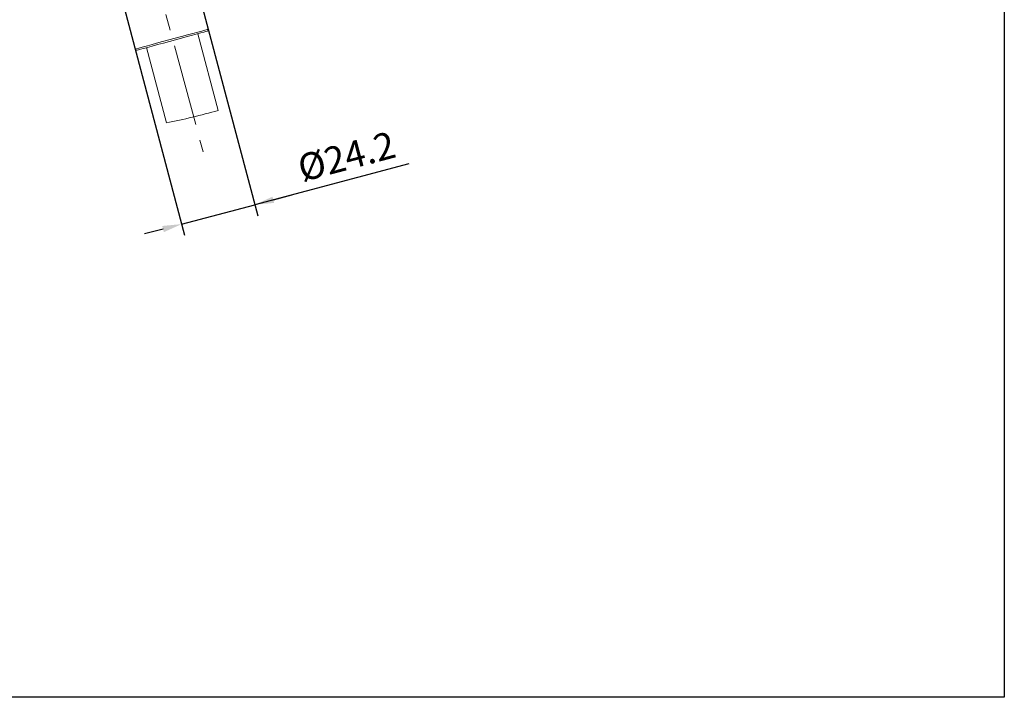
# Model space of a CAD drawing. Units: millimetres. Extents: x -746742 to 63006, y -52653 to 36819.
# Drawn here: x 59167 to 63006, y -52653 to -50010 of the extents above; entities that cross this region are included whole.
import ezdxf

# ---------------------------------------------------------------- set-up
doc = ezdxf.new("R2010")
doc.units = ezdxf.units.MM
doc.header["$LTSCALE"] = 10
doc.header["$PDMODE"] = 3
doc.linetypes.add('ACAD_ISO02W100', pattern=[15, 12, -3])
doc.linetypes.add('CENTER', pattern=[50.8, 31.75, -6.35, 6.35, -6.35])
doc.layers.get('Defpoints').update_dxf_attribs({"linetype": 'ACAD_ISO02W100'})
doc.layers.add('PDF6_图层 1', color=7, linetype='Continuous', true_color=0x231f20)
doc.styles.get("Standard").update_dxf_attribs({"font": 'verdana.ttf'})
doc.dimstyles.new('Tung', dxfattribs={"dimscale": 30, "dimtxt": 3.5, "dimasz": 2.5, "dimexe": 1.5, "dimexo": 1, "dimgap": 0.5, "dimtad": 1, "dimdec": 0, "dimlfac": 0.083333, "dimzin": 1, "dimtxsty": 'Standard', "dimcen": 250, "dimclrd": 256, "dimclre": 256, "dimclrt": 256, "dimadec": 0, "dimazin": 0, "dimtfac": 1, "dimtdec": 0, "dimtmove": 1, "dimatfit": 0, "dimfxl": 1, "dimlwd": -1, "dimlwe": -1, "dimarcsym": 0})

# ---------------------------------------------------------------- blocks, each defined once
blk = doc.blocks.new('*D430')
at = {"ltscale": 0.1, "transparency": 16777216}
for p, q in [((59824.9, -49756.7), (60095, -50775.1)), ((59539.8, -49832.4), (59809.9, -50850.7)), ((60683.9, -50572.3), (60083.4, -50731.6)), ((60155.9, -50712.4), (60228.4, -50693.1)), ((59798.4, -50807.2), (60083.4, -50731.6)), ((59798.4, -50807.2), (60083.4, -50731.6)), ((59725.9, -50826.4), (59653.4, -50845.7))]:
    blk.add_line(p, q, dxfattribs=at)
for points in [[(60152.7, -50700.3), (60159.1, -50724.5), (60083.4, -50731.6)], [(59722.7, -50814.4), (59729.1, -50838.5), (59798.4, -50807.2)]]:
    blk.add_solid(points, dxfattribs=at)
at = {"layer": 'Defpoints', "color": 0, "ltscale": 0.1, "transparency": 16777216}
for p in [(59817.2, -49727.7), (59532.1, -49803.4), (60083.4, -50731.6)]:
    blk.add_point(p, dxfattribs=at)
at = {"ltscale": 0.1, "transparency": 16777216, "insert": (60444.7, -50556.2), "char_height": 105, "attachment_point": 5, "rotation": 14.8555}
blk.add_mtext('%%C24.2', dxfattribs=at)

msp = doc.modelspace()

# ---------------------------------------------------------------- linework, layer by layer
at = {"ltscale": 0.1}
msp.add_lwpolyline([(55342.7, -43175.9), (63005.8, -43175.9), (63005.8, -52653.5), (55342.7, -52653.5)], close=True, dxfattribs=at)
at = {"layer": 'PDF6_图层 1', "color": 0, "linetype": 'CENTER', "lineweight": 9}
msp.add_lwpolyline([(59637.2, -49621.8), (59882.2, -50525.4)], dxfattribs=at)
at = {"layer": 'PDF6_图层 1', "color": 0, "lineweight": 9}
msp.add_lwpolyline([(59797.8, -50081.7), (59820.1, -50075.7), (59840.6, -50070.1), (59858.6, -50065.2), (59873.7, -50061.2), (59885.4, -50058), (59893.3, -50055.9), (59897.2, -50054.8), (59897.6, -50054.7, 0.413529), (59901.9, -50047.2), (59816.8, -49726.3, 0.417443)], format="xyb", dxfattribs=at)
for points in [[(59532.1, -49803.4), (59617.2, -50124.2)], [(59797.8, -50075.3), (59821.1, -50069), (59842.4, -50063.3), (59861.3, -50058.2), (59877, -50053.9), (59889.2, -50050.6), (59897.4, -50048.4), (59901.5, -50047.3), (59901.9, -50047.2)], [(59617.2, -50124.2), (59617.9, -50124), (59622.5, -50122.8), (59631.2, -50120.4), (59643.8, -50117), (59660, -50112.6), (59679.1, -50107.4), (59700.8, -50101.6), (59724.2, -50095.3), (59748.6, -50088.6), (59773.4, -50081.9), (59797.8, -50075.3)], [(59797.8, -50081.7), (59774.5, -50088), (59750.7, -50094.5), (59727.2, -50100.8), (59704.8, -50106.9), (59684, -50112.5), (59665.7, -50117.5), (59650.2, -50121.7), (59638.1, -50124.9), (59629.7, -50127.2), (59625.3, -50128.4), (59624.6, -50128.6)], [(59940.5, -50363.8), (59861.1, -50064.6)], [(59661.1, -50118.7), (59739, -50412.1)]]:
    msp.add_lwpolyline(points, dxfattribs=at)
msp.add_arc((59297, -48120.3), 2334, 280.9145, 286.003, dxfattribs=at)
msp.add_open_spline([(59617.2, -50124.2), (59618.1, -50127.5), (59621.4, -50129.5), (59624.7, -50128.6)], degree=3, dxfattribs=at)

# ---------------------------------------------------------------- dimensions: what is measured, and where the dimension line sits
at = {"ltscale": 0.1}
dim = msp.add_linear_dim(base=(60083.4, -50731.6), p1=(59532.1, -49803.4), p2=(59817.2, -49727.7), angle=14.8555, text='%%C24.2', dimstyle='Tung', dxfattribs=at)
dim.commit()
dim.dimension.update_dxf_attribs({"geometry": '*D430', "text_midpoint": (60458.9, -50609.9), "dimtype": 161})

doc.saveas('drawing.dxf')
